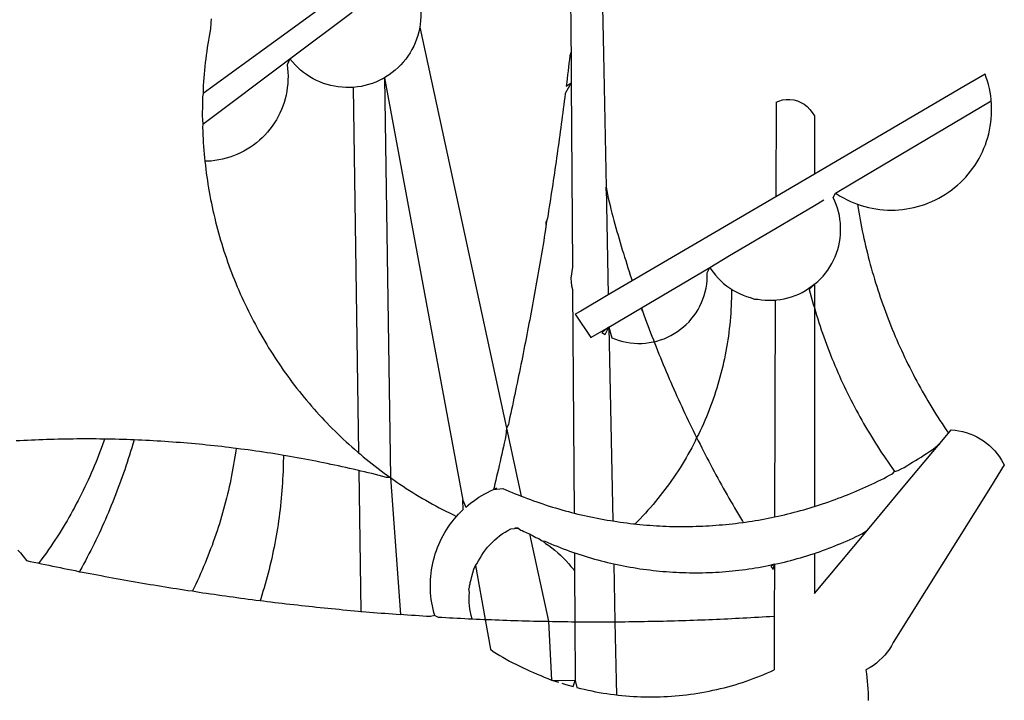
# Model space of a CAD drawing. Extents: x 177588 to 177682, y 1668526 to 1668663.
# Drawn here: x 177615 to 177616, y 1668547 to 1668548 of the extents above; entities that cross this region are included whole.
import ezdxf

# ---------------------------------------------------------------- set-up
doc = ezdxf.new("R2010")
doc.units = 0
doc.header["$LTSCALE"] = 5
doc.header["$MEASUREMENT"] = 0
doc.layers.add('BRAZAO', color=7, linetype='CONTINUOUS')
doc.layers.add('T-DIVIS-EXIS', color=7, linetype='CONTINUOUS')

# ---------------------------------------------------------------- blocks, each defined once
blk = doc.blocks.new('Logo_Prefeitura')
at = {"layer": 'BRAZAO'}
for points in [[(-9.96, -689.33), (-10.02, -690.06), (-10.1, -691.22), (-10.23, -691.94), (-10.36, -692.66), (-10.49, -693.39), (-10.61, -694.11), (-10.72, -694.84), (-10.82, -695.56), (-10.92, -696.29), (-11.02, -697.01), (-11.1, -697.74), (-11.19, -698.47), (-11.26, -699.2), (-11.33, -699.93), (-11.39, -700.66), (-11.45, -701.39), (-11.5, -702.13), (-11.54, -702.86), (-11.53, -703.65)], [(59.06, -672.9), (59.2, -693.51)], [(64.93, -671.95), (65.42, -696.02)], [(17.04, -682.85), (-11.53, -703.65)], [(29.78, -684.57), (29.97, -685.28), (30.12, -686), (30.23, -686.73), (30.31, -687.46), (30.34, -688.19), (30.34, -688.92), (30.3, -689.65), (30.22, -690.38), (30.13, -690.95)], [(5.16, -696.98), (17.12, -688.01)], [(30.13, -690.95), (29.95, -691.82), (29.76, -692.53), (29.53, -693.23), (29.26, -693.91), (28.96, -694.58), (28.63, -695.23), (28.26, -695.87), (27.86, -696.48), (27.43, -697.07), (26.96, -697.64), (26.47, -698.19), (25.95, -698.7), (25.4, -699.19), (24.83, -699.65), (24.24, -700.08), (23.62, -700.48), (23.33, -700.65)], [(30.13, -690.95), (46.83, -768.04)], [(59.2, -693.51), (59.2, -694.24), (59.21, -694.96), (59.21, -695.69)], [(59.21, -695.69), (58.98, -696.42), (58.9, -697.15), (58.81, -697.88), (58.73, -698.61), (58.64, -699.34), (58.55, -700.06), (58.46, -700.79), (58.37, -701.52), (58.28, -702.25), (59.25, -701.6)], [(59.21, -695.69), (59.25, -701.6)], [(65.42, -696.02), (65.94, -721.67)], [(-11.58, -709.55), (5.16, -696.98)], [(5.16, -696.98), (4.62, -698.14), (4.72, -698.86), (4.77, -699.6), (4.8, -700.33), (4.79, -701.06), (4.75, -701.79), (4.67, -702.52), (4.57, -703.25), (4.43, -703.97), (4.25, -704.68), (4.05, -705.38), (3.81, -706.08), (3.54, -706.76), (3.25, -707.43), (2.92, -708.09), (2.56, -708.73), (2.17, -709.35), (1.76, -709.96), (1.32, -710.54), (0.85, -711.11), (0.36, -711.65), (-0.16, -712.17), (-0.7, -712.67), (-1.26, -713.14), (-1.84, -713.59), (-2.44, -714.01), (-3.06, -714.4), (-3.7, -714.76), (-4.35, -715.1), (-5.02, -715.4), (-5.7, -715.67), (-6.39, -715.92), (-7.09, -716.13), (-7.81, -716.31), (-8.52, -716.45), (-9.25, -716.57), (-9.98, -716.65), (-10.71, -716.69), (-11.18, -716.7)], [(17.33, -702.49), (16.67, -702.52), (15.93, -702.52), (15.2, -702.48), (14.47, -702.4), (13.75, -702.29), (13.03, -702.13), (12.32, -701.94), (11.63, -701.72), (10.94, -701.45), (10.27, -701.15), (9.62, -700.82), (8.99, -700.45), (8.37, -700.05), (7.78, -699.62), (7.21, -699.16), (6.67, -698.66), (6.15, -698.14), (5.66, -697.6), (5.16, -696.98)], [(138.81, -699.93), (134.71, -702.33)], [(139.99, -705.09), (139.97, -704.86), (139.88, -704.13), (139.76, -703.41), (139.62, -702.69), (139.45, -701.97), (139.25, -701.27), (139.03, -700.57), (138.81, -699.93)], [(23.33, -700.65), (21.66, -701.47), (20.98, -701.73), (20.28, -701.96), (19.57, -702.15), (18.85, -702.3), (18.13, -702.41), (17.33, -702.49)], [(23.33, -700.65), (22.99, -700.84), (23.33, -700.65)], [(23.33, -700.65), (38.41, -781.83)], [(23.33, -700.65), (24.5, -777.53)], [(59.25, -701.6), (58.1, -703.7), (58.01, -704.43), (57.91, -705.16), (57.82, -705.88), (57.72, -706.61), (57.63, -707.34), (57.53, -708.07), (57.44, -708.79), (57.34, -709.52), (57.24, -710.25), (57.14, -710.97), (57.04, -711.7), (56.94, -712.43), (56.84, -713.15), (56.74, -713.88), (56.63, -714.61), (56.53, -715.33), (56.43, -716.06), (56.32, -716.78), (56.22, -717.51), (56.11, -718.23), (56, -718.96), (55.89, -719.69), (55.79, -720.41), (55.68, -721.14), (55.57, -721.86), (55.46, -722.59), (55.34, -723.31), (55.23, -724.04), (55.12, -724.76), (55.01, -725.49), (54.89, -726.21), (54.78, -726.93), (54.66, -727.66), (54.5, -728.22)], [(59.25, -701.6), (59.49, -737.07)], [(-11.53, -703.65), (-11.61, -704.32), (-11.63, -705.06), (-11.65, -705.79), (-11.66, -706.52), (-11.67, -707.26), (-11.67, -707.99), (-11.66, -708.72), (-11.58, -709.55)], [(17.33, -702.49), (18.36, -772.74)], [(134.71, -702.33), (108.21, -717.87)], [(98.61, -705.36), (98.55, -723.53)], [(98.61, -705.36), (99.14, -705.13), (99.84, -704.92), (100.57, -704.81), (101.3, -704.8), (101.3, -704.8), (102.02, -704.89), (102.73, -705.08), (103.41, -705.37), (104.04, -705.74), (104.61, -706.2), (105.12, -706.73), (105.54, -707.33), (106, -707.99)], [(113.67, -720.67), (139.99, -705.09)], [(114.25, -724.94), (114.98, -725.19), (115.68, -725.4), (116.39, -725.58), (117.11, -725.73), (117.83, -725.86), (118.56, -725.95), (119.29, -726.03), (120.02, -726.07), (120.75, -726.08), (121.49, -726.07), (122.22, -726.03), (122.95, -725.96), (123.67, -725.87), (124.4, -725.74), (125.12, -725.59), (125.83, -725.41), (126.53, -725.21), (127.23, -724.98), (127.91, -724.72), (128.59, -724.44), (129.25, -724.13), (129.91, -723.79), (130.55, -723.43), (131.17, -723.05), (131.78, -722.64), (132.38, -722.21), (132.95, -721.76), (133.51, -721.29), (134.06, -720.79), (134.58, -720.28), (135.08, -719.74), (135.56, -719.19), (136.02, -718.62), (136.46, -718.03), (136.88, -717.43), (137.27, -716.81), (137.64, -716.17), (137.98, -715.53), (138.3, -714.87), (138.59, -714.19), (138.86, -713.51), (139.1, -712.82), (139.32, -712.12), (139.51, -711.41), (139.67, -710.69), (139.8, -709.97), (139.91, -709.25), (139.99, -708.52), (140.04, -707.79), (140.06, -707.05), (140.06, -706.32), (140.03, -705.59), (139.99, -705.09)], [(-11.58, -709.55), (-11.63, -710.19), (-11.6, -710.92), (-11.57, -711.66), (-11.53, -712.39), (-11.49, -713.12), (-11.44, -713.85), (-11.38, -714.58), (-11.32, -715.31), (-11.25, -716.04), (-11.18, -716.7)], [(106, -707.99), (106, -719.17)], [(-11.18, -716.7), (-11.09, -717.5), (-11, -718.23), (-10.91, -718.96), (-10.81, -719.68), (-10.7, -720.41), (-10.59, -721.13), (-10.47, -721.86), (-10.34, -722.58), (-10.21, -723.3), (-10.07, -724.02), (-9.93, -724.74), (-9.78, -725.46), (-9.63, -726.18), (-9.46, -726.89), (-9.29, -727.61), (-9.12, -728.32), (-8.94, -729.03), (-8.75, -729.74), (-8.56, -730.44), (-8.36, -731.15), (-8.16, -731.86), (-7.95, -732.56), (-7.73, -733.26), (-7.51, -733.96), (-7.28, -734.65), (-7.04, -735.35), (-6.8, -736.04), (-6.56, -736.73), (-6.3, -737.42), (-6.05, -738.11), (-5.78, -738.79), (-5.51, -739.47), (-5.24, -740.15), (-4.95, -740.83), (-4.67, -741.5), (-4.37, -742.18), (-4.07, -742.85), (-3.77, -743.51), (-3.46, -744.18), (-3.14, -744.84), (-2.82, -745.5), (-2.5, -746.16), (-2.16, -746.81), (-1.82, -747.46), (-1.48, -748.11), (-1.13, -748.75), (-0.78, -749.39), (-0.41, -750.03), (-0.05, -750.67), (0.32, -751.3), (0.7, -751.93), (1.08, -752.56), (1.47, -753.18), (1.86, -753.8), (2.26, -754.41), (2.66, -755.03), (3.07, -755.64), (3.48, -756.24), (3.9, -756.84), (4.33, -757.44), (4.76, -758.04), (5.19, -758.63), (5.63, -759.21), (6.07, -759.8), (6.52, -760.38), (6.98, -760.95), (7.44, -761.53), (7.9, -762.09), (8.37, -762.66), (8.84, -763.22), (9.32, -763.77), (9.8, -764.33), (10.29, -764.87), (10.78, -765.42), (11.28, -765.96), (11.78, -766.49), (12.29, -767.02), (12.8, -767.55), (13.32, -768.07), (13.84, -768.59), (14.36, -769.1), (14.89, -769.61), (15.42, -770.11), (15.96, -770.61), (16.5, -771.11), (17.04, -771.6), (17.59, -772.08), (18.15, -772.56), (18.36, -772.74)], [(106, -719.17), (98.55, -723.53)], [(108.21, -717.87), (106, -719.17)], [(110.05, -722.81), (113.67, -720.67)], [(65.94, -721.67), (66.36, -742.4)], [(65.94, -721.67), (66.34, -723.81), (66.52, -724.52), (66.7, -725.23), (66.88, -725.94), (67.07, -726.65), (67.26, -727.35), (67.45, -728.06), (67.64, -728.77), (67.84, -729.48), (68.04, -730.18), (68.24, -730.89), (68.44, -731.59), (68.65, -732.3), (68.85, -733), (69.06, -733.7), (69.28, -734.4), (69.49, -735.11), (69.71, -735.81), (69.92, -736.51), (70.15, -737.21), (70.37, -737.91), (70.59, -738.6), (70.82, -739.3), (70.96, -739.71)], [(65.94, -721.67), (65.96, -722.38), (65.94, -721.67)], [(106, -740.3), (106.64, -739.82), (107.16, -739.31), (107.66, -738.77), (108.13, -738.2), (108.57, -737.61), (108.97, -737), (109.34, -736.37), (109.68, -735.72), (109.98, -735.05), (110.25, -734.37), (110.48, -733.67), (110.67, -732.96), (110.82, -732.24), (110.93, -731.52), (111.01, -730.79), (111.04, -730.06), (111.04, -729.32), (111, -728.59), (110.91, -727.86), (110.79, -727.14), (110.63, -726.42), (110.43, -725.72), (110.2, -725.02), (109.92, -724.34), (109.61, -723.68), (110.05, -722.81)], [(110.05, -722.81), (110.34, -723.01), (110.97, -723.4), (111.61, -723.76), (112.26, -724.09), (112.92, -724.41), (113.6, -724.69), (114.25, -724.94)], [(98.55, -723.53), (70.96, -739.71)], [(106, -725.21), (107.81, -724.13)], [(102.4, -727.33), (106, -725.21)], [(114.25, -724.94), (114.39, -725.77), (114.51, -726.5), (114.63, -727.22), (114.76, -727.94), (114.9, -728.66), (115.04, -729.38), (115.19, -730.1), (115.34, -730.82), (115.5, -731.53), (115.66, -732.25), (115.82, -732.96), (115.99, -733.68), (116.17, -734.39), (116.35, -735.1), (116.53, -735.81), (116.72, -736.52), (116.92, -737.22), (117.12, -737.93), (117.32, -738.63), (117.53, -739.34), (117.75, -740.04), (117.97, -740.74), (118.19, -741.44), (118.42, -742.13), (118.65, -742.83), (118.89, -743.52), (119.13, -744.21), (119.38, -744.9), (119.63, -745.59), (119.89, -746.28), (120.15, -746.97), (120.42, -747.65), (120.69, -748.33), (120.97, -749.01), (121.25, -749.69), (121.53, -750.36), (121.82, -751.04), (122.12, -751.71), (122.42, -752.38), (122.72, -753.04), (123.03, -753.71), (123.34, -754.37), (123.66, -755.03), (123.98, -755.69), (124.31, -756.35), (124.64, -757), (124.97, -757.66), (125.32, -758.31), (125.66, -758.95), (126.01, -759.6), (126.36, -760.24), (126.72, -760.88), (127.08, -761.52), (127.45, -762.15), (127.82, -762.79), (128.19, -763.42), (128.57, -764.05), (128.96, -764.67), (129.35, -765.29), (129.74, -765.91), (130.13, -766.53), (130.53, -767.14), (130.94, -767.75), (131.35, -768.36), (131.76, -768.97)], [(54.5, -728.22), (54.31, -729.83), (54.19, -730.55), (54.07, -731.28), (53.95, -732), (53.83, -732.72), (53.71, -733.45), (53.58, -734.17), (53.46, -734.89), (53.34, -735.62), (53.21, -736.34), (53.09, -737.06), (52.96, -737.78), (52.83, -738.51), (52.71, -739.23), (52.58, -739.95), (52.45, -740.67), (52.32, -741.39), (52.19, -742.12), (52.06, -742.84), (51.93, -743.56), (51.79, -744.28), (51.66, -745), (51.53, -745.72), (51.39, -746.44), (51.26, -747.16), (51.12, -747.88), (50.98, -748.61), (50.84, -749.33), (50.71, -750.04), (50.57, -750.76), (50.43, -751.48), (50.29, -752.2), (50.14, -752.92), (50, -753.64), (49.86, -754.36), (49.72, -755.08), (49.57, -755.8), (49.43, -756.52), (49.28, -757.24), (49.13, -757.96), (48.99, -758.68), (48.84, -759.39), (48.69, -760.11), (48.54, -760.83), (48.39, -761.55), (48.24, -762.27), (48.09, -762.98), (47.94, -763.7), (47.78, -764.42), (47.63, -765.14), (47.47, -765.85), (47.32, -766.57), (47.16, -767.29), (46.83, -768.04)], [(54.5, -728.22), (54.43, -728.87), (54.45, -728.42), (54.5, -728.22)], [(98.53, -729.62), (102.4, -727.33)], [(89.7, -734.84), (98.53, -729.62)], [(85.86, -737.11), (89.7, -734.84)], [(59.49, -737.07), (59.16, -739.2), (59.21, -739.93), (59.31, -740.66), (59.52, -741.38)], [(72.74, -744.87), (85.86, -737.11)], [(82.46, -746.87), (82.83, -746.41), (83.25, -745.81), (83.63, -745.18), (83.98, -744.54), (84.3, -743.88), (84.57, -743.2), (84.81, -742.5), (85.01, -741.8), (85.17, -741.08), (85.29, -740.36), (85.37, -739.63), (85.4, -738.9), (85.4, -738.17), (85.86, -737.11)], [(85.86, -737.11), (86.08, -737.46), (86.51, -738.05), (86.97, -738.62), (87.46, -739.17), (87.98, -739.69), (88.53, -740.18), (89.1, -740.64), (89.69, -741.06), (90.05, -741.3)], [(70.96, -739.71), (66.36, -742.4)], [(59.52, -741.38), (59.8, -784.34)], [(90.05, -741.3), (90.06, -741.55), (90.05, -742.28), (90.04, -743.02), (90.02, -743.75), (89.99, -744.48), (89.95, -745.21)], [(90.05, -741.3), (90.31, -741.46), (90.95, -741.82), (91.6, -742.15), (92.28, -742.44), (92.97, -742.7), (93.67, -742.92), (94.45, -743.23)], [(98.48, -743.38), (98.75, -743.36), (99.48, -743.27), (100.2, -743.14), (100.91, -742.97), (101.61, -742.76), (102.31, -742.51), (102.98, -742.23), (103.64, -741.91), (104.28, -741.56), (106, -740.3)], [(106, -740.3), (104.99, -741.36), (105.18, -742.07), (105.37, -742.78), (105.56, -743.49), (105.76, -744.2), (106, -744.9)], [(106, -740.3), (105.51, -740.75), (106, -740.3)], [(106, -740.3), (106, -744.9)], [(66.36, -742.4), (61.1, -745.49)], [(94.45, -743.23), (95.1, -743.24), (95.82, -743.34), (96.55, -743.4), (97.28, -743.43), (98.02, -743.42), (98.48, -743.38)], [(98.48, -743.38), (98.34, -785.06)], [(61.1, -745.49), (60.03, -746.11), (63.03, -750.61), (66.49, -748.57)], [(66.49, -748.57), (72.74, -744.87)], [(72.74, -744.87), (73.22, -746.23), (73.47, -746.92), (73.73, -747.61), (73.98, -748.29), (74.24, -748.98), (74.5, -749.67), (74.77, -750.35), (75.03, -751.04), (75.17, -751.39)], [(72.74, -744.87), (72.97, -745.54), (72.74, -744.87)], [(89.95, -745.21), (89.9, -745.95), (89.85, -746.68), (89.78, -747.41), (89.71, -748.14), (89.63, -748.87), (89.54, -749.59), (89.45, -750.32), (89.34, -751.05), (89.23, -751.77), (89.11, -752.49), (88.97, -753.22), (88.84, -753.94), (88.69, -754.66), (88.53, -755.37), (88.37, -756.09), (88.2, -756.8), (88.02, -757.51), (87.83, -758.22), (87.63, -758.93), (87.43, -759.63), (87.22, -760.33), (87, -761.03), (86.77, -761.73), (86.53, -762.42), (86.29, -763.12), (86.03, -763.8), (85.77, -764.49), (85.5, -765.17), (85.23, -765.85), (84.95, -766.53), (84.65, -767.2), (84.35, -767.87), (84.05, -768.54), (83.73, -769.2), (83.34, -769.81)], [(106, -744.9), (106.4, -746.3), (106.62, -747), (106.84, -747.7), (107.07, -748.4), (107.31, -749.09), (107.54, -749.78), (107.79, -750.48), (108.04, -751.17), (108.29, -751.85), (108.55, -752.54), (108.82, -753.22), (109.09, -753.91), (109.36, -754.59), (109.64, -755.27), (109.92, -755.94), (110.21, -756.62), (110.5, -757.29), (110.8, -757.96), (111.1, -758.63), (111.41, -759.29), (111.72, -759.96), (112.04, -760.62), (112.36, -761.28), (112.68, -761.94), (113.02, -762.59), (113.35, -763.24), (113.69, -763.89), (114.03, -764.54), (114.38, -765.19), (114.74, -765.83), (115.09, -766.47), (115.46, -767.11), (115.82, -767.74), (116.19, -768.37), (116.57, -769), (116.95, -769.63), (117.34, -770.26), (117.72, -770.88), (118.12, -771.5), (118.52, -772.11), (118.92, -772.73), (119.32, -773.34), (119.73, -773.94), (120.15, -774.55), (120.57, -775.15), (120.99, -775.75), (121.42, -776.34)], [(106, -744.9), (106, -783.07)], [(75.17, -751.39), (75.69, -751.27), (76.39, -751.06), (77.08, -750.81), (77.75, -750.52), (78.41, -750.2), (79.05, -749.84), (79.67, -749.44), (80.26, -749.01), (80.83, -748.55), (81.37, -748.06), (81.89, -747.54), (82.46, -746.87)], [(66.49, -748.57), (65.14, -749.61), (65.76, -749.99), (66.49, -748.57)], [(66.49, -748.57), (67.25, -785.86)], [(66.49, -748.57), (67.07, -750.65), (67.75, -750.92), (68.45, -751.15), (69.16, -751.35), (69.87, -751.5), (70.6, -751.61), (71.33, -751.69), (72.06, -751.72), (72.79, -751.71), (73.52, -751.66), (74.25, -751.57), (74.97, -751.44), (75.17, -751.39)], [(75.17, -751.39), (75.3, -751.72), (75.57, -752.4), (75.84, -753.08), (76.11, -753.76), (76.39, -754.44), (76.67, -755.12), (76.95, -755.8), (77.23, -756.47), (77.52, -757.15), (77.8, -757.82), (78.09, -758.5), (78.38, -759.17), (78.68, -759.84), (78.97, -760.51), (79.27, -761.19), (79.57, -761.85), (79.87, -762.52), (80.18, -763.19), (80.48, -763.86), (80.79, -764.52), (81.1, -765.19), (81.42, -765.85), (81.73, -766.51), (82.05, -767.17), (82.37, -767.83), (82.69, -768.49), (83.01, -769.15), (83.34, -769.81)], [(46.83, -768.04), (46.69, -769.43), (46.53, -770.15), (46.37, -770.87), (46.21, -771.58), (46.05, -772.3), (45.89, -773.01), (45.73, -773.73), (45.56, -774.44), (45.4, -775.16), (45.24, -775.87), (45.07, -776.59), (44.9, -777.3), (44.74, -778.02), (44.57, -778.73), (44.4, -779.44), (44.31, -779.82)], [(46.83, -768.04), (49.65, -781.07)], [(131.76, -768.97), (132.31, -768.32), (132.31, -768.32), (133.04, -768.39), (133.76, -768.5), (134.48, -768.65), (135.19, -768.85), (135.88, -769.09), (136.56, -769.37), (137.22, -769.69), (137.86, -770.05), (138.47, -770.44), (139.06, -770.88), (139.63, -771.35), (140.17, -771.85), (140.67, -772.38), (141.14, -772.94), (141.58, -773.53), (141.98, -774.14), (142.5, -775.07), (139.83, -779.35)], [(-30.47, -770.16), (-31.35, -770.1), (-32.08, -770.09), (-32.81, -770.09), (-33.55, -770.08), (-34.28, -770.08), (-34.28, -770.08), (-35.01, -770.09), (-35.75, -770.09), (-36.48, -770.1), (-37.21, -770.11), (-37.95, -770.12), (-38.68, -770.13), (-39.41, -770.15), (-40.15, -770.17), (-40.88, -770.19), (-41.61, -770.21), (-42.35, -770.24), (-43.08, -770.26), (-43.81, -770.29), (-44.54, -770.33), (-45.28, -770.36), (-46.01, -770.4), (-46.74, -770.44), (-47.47, -770.48)], [(-30.47, -770.16), (-30.6, -770.52), (-30.84, -771.21), (-31.1, -771.9), (-31.35, -772.58), (-31.62, -773.27), (-31.89, -773.95), (-32.16, -774.63), (-32.44, -775.31), (-32.73, -775.98), (-33.02, -776.66), (-33.32, -777.33), (-33.62, -777.99), (-33.93, -778.66), (-34.24, -779.32), (-34.56, -779.98), (-34.89, -780.64), (-35.22, -781.29), (-35.56, -781.94), (-35.9, -782.59), (-36.24, -783.24), (-36.6, -783.88), (-36.95, -784.52), (-37.32, -785.16), (-37.68, -785.8), (-38.06, -786.43), (-38.44, -787.05), (-38.82, -787.68), (-39.21, -788.3), (-39.6, -788.92), (-40, -789.54), (-40.41, -790.15), (-40.82, -790.76), (-41.23, -791.36), (-41.65, -791.96), (-42.07, -792.56), (-42.5, -793.15), (-42.94, -793.75), (-43.11, -793.97)], [(-24.8, -770.27), (-25.05, -771.1), (-25.25, -771.81), (-25.47, -772.51), (-25.68, -773.21), (-25.9, -773.91), (-26.13, -774.61), (-26.36, -775.3), (-26.59, -776), (-26.83, -776.69), (-27.07, -777.38), (-27.32, -778.07), (-27.57, -778.76), (-27.83, -779.45), (-28.09, -780.14), (-28.35, -780.82), (-28.62, -781.5), (-28.89, -782.19), (-29.17, -782.87), (-29.45, -783.54), (-29.73, -784.22), (-30.02, -784.89), (-30.31, -785.57), (-30.61, -786.24), (-30.91, -786.9), (-31.21, -787.57), (-31.52, -788.24), (-31.84, -788.9), (-32.15, -789.56), (-32.48, -790.22), (-32.8, -790.88), (-33.13, -791.53), (-33.46, -792.19), (-33.8, -792.84), (-34.14, -793.49), (-34.49, -794.13), (-34.84, -794.78), (-35.19, -795.42), (-35.3, -795.61)], [(-24.8, -770.27), (-25.48, -770.24), (-26.21, -770.21), (-26.95, -770.19), (-27.68, -770.17), (-28.41, -770.15), (-29.15, -770.13), (-29.88, -770.12), (-29.88, -770.12), (-30.47, -770.16)], [(-5.19, -771.9), (-5.75, -771.83), (-6.48, -771.74), (-7.21, -771.65), (-7.93, -771.57), (-8.66, -771.49), (-9.39, -771.41), (-10.12, -771.33), (-10.85, -771.25), (-11.58, -771.18), (-12.31, -771.11), (-13.04, -771.04), (-13.77, -770.98), (-14.5, -770.91), (-15.23, -770.85), (-15.96, -770.79), (-16.69, -770.74), (-17.43, -770.68), (-18.16, -770.63), (-18.89, -770.58), (-19.62, -770.53), (-20.35, -770.49), (-21.09, -770.45), (-21.82, -770.41), (-22.55, -770.37), (-23.28, -770.33), (-24.02, -770.3), (-24.8, -770.27)], [(83.34, -769.81), (83.08, -770.51), (82.74, -771.16), (82.4, -771.81), (82.04, -772.45), (81.69, -773.09), (81.32, -773.73), (80.94, -774.36), (80.56, -774.98), (80.17, -775.61), (79.78, -776.22), (79.37, -776.84), (78.96, -777.44), (78.55, -778.05), (78.12, -778.65), (77.69, -779.24), (77.25, -779.83), (76.81, -780.41), (76.36, -780.99), (75.9, -781.56), (75.44, -782.13), (74.97, -782.69), (74.49, -783.25), (74, -783.8), (73.51, -784.35), (73.02, -784.89), (72.52, -785.42), (72.01, -785.95), (71.53, -786.43)], [(83.34, -769.81), (83.67, -770.46), (84, -771.12), (84.33, -771.77), (84.66, -772.43), (85, -773.08), (85.34, -773.73), (85.68, -774.38), (86.02, -775.03), (86.36, -775.67), (86.71, -776.32), (87.06, -776.97), (87.41, -777.61), (87.76, -778.25), (88.12, -778.9), (88.47, -779.54), (88.83, -780.18), (89.19, -780.81), (89.56, -781.45), (89.92, -782.09), (90.29, -782.72), (90.66, -783.36), (91.03, -783.99), (91.4, -784.62), (91.78, -785.25), (92.15, -785.88), (92.3, -786.13)], [(130.08, -770.99), (131.76, -768.97)], [(-5.19, -771.9), (-5.32, -772.8), (-5.43, -773.53), (-5.54, -774.25), (-5.66, -774.98), (-5.79, -775.7), (-5.92, -776.42), (-6.06, -777.14), (-6.2, -777.86), (-6.35, -778.58), (-6.51, -779.29), (-6.67, -780.01), (-6.84, -780.72), (-7.01, -781.44), (-7.19, -782.15), (-7.38, -782.86), (-7.57, -783.57), (-7.77, -784.27), (-7.97, -784.98), (-8.18, -785.68), (-8.4, -786.38), (-8.62, -787.08), (-8.85, -787.78), (-9.08, -788.47), (-9.32, -789.17), (-9.56, -789.86), (-9.81, -790.55), (-10.07, -791.23), (-10.33, -791.92), (-10.59, -792.6), (-10.87, -793.28), (-11.15, -793.96), (-11.43, -794.64), (-11.72, -795.31), (-12.01, -795.98), (-12.31, -796.65), (-12.62, -797.32), (-12.93, -797.98), (-13.25, -798.64), (-13.57, -799.3)], [(3.91, -773.24), (3.69, -773.2), (2.96, -773.08), (2.24, -772.97), (1.51, -772.85), (0.79, -772.74), (0.06, -772.63), (-0.66, -772.52), (-1.39, -772.41), (-2.11, -772.31), (-2.84, -772.21), (-3.57, -772.11), (-4.29, -772.02), (-5.19, -771.9)], [(121.42, -776.34), (122.12, -776.17), (122.68, -775.86), (123.23, -775.55), (123.78, -775.23), (124.33, -774.9), (124.87, -774.58), (125.41, -774.24), (125.95, -773.91), (126.49, -773.57), (127.03, -773.22), (127.56, -772.88), (128.09, -772.53), (128.62, -772.17), (129.14, -771.81), (130.08, -770.99)], [(123.4, -778.99), (130.08, -770.99)], [(-47.12, -791.44), (-46.65, -792.01), (-46.18, -792.57), (-45.47, -793.47), (-44.75, -793.62), (-44.04, -793.77), (-43.32, -793.93), (-43.11, -793.97)], [(3.91, -773.24), (3.89, -774.87), (3.87, -775.6), (3.84, -776.34), (3.81, -777.07), (3.77, -777.8), (3.73, -778.53), (3.68, -779.27), (3.63, -780), (3.57, -780.73), (3.5, -781.46), (3.43, -782.19), (3.35, -782.92), (3.27, -783.65), (3.18, -784.37), (3.08, -785.1), (2.98, -785.83), (2.88, -786.55), (2.77, -787.28), (2.65, -788), (2.52, -788.72), (2.39, -789.45), (2.26, -790.17), (2.12, -790.89), (1.97, -791.61), (1.82, -792.32), (1.66, -793.04), (1.5, -793.75), (1.33, -794.47), (1.15, -795.18), (0.97, -795.89), (0.79, -796.6), (0.6, -797.31), (0.4, -798.01), (0.19, -798.72), (-0.01, -799.42), (-0.23, -800.12), (-0.45, -800.82), (-0.56, -801.17)], [(18.41, -776.16), (18.07, -776.08), (17.35, -775.91), (16.64, -775.75), (15.92, -775.59), (15.21, -775.43), (14.49, -775.27), (13.77, -775.12), (13.05, -774.97), (12.34, -774.82), (11.62, -774.67), (10.9, -774.53), (10.18, -774.38), (9.46, -774.24), (8.74, -774.1), (8.02, -773.97), (7.3, -773.84), (6.58, -773.7), (5.85, -773.57), (5.13, -773.45), (4.41, -773.32), (3.91, -773.24)], [(18.36, -772.74), (18.71, -773.04), (19.27, -773.51), (19.83, -773.98), (20.4, -774.44), (20.98, -774.9), (21.56, -775.35), (22.14, -775.79), (22.72, -776.24), (23.31, -776.67), (23.9, -777.11), (24.5, -777.53)], [(24.5, -777.53), (23.76, -777.49), (23.05, -777.3), (22.34, -777.12), (21.63, -776.94), (20.92, -776.76), (20.21, -776.59), (19.49, -776.42), (18.78, -776.25), (18.41, -776.16)], [(18.41, -776.16), (18.8, -803.23)], [(24.5, -777.53), (26.44, -803.83)], [(24.5, -777.53), (25.71, -778.37), (26.31, -778.78), (26.92, -779.19), (27.54, -779.59), (28.16, -779.98), (28.78, -780.37), (29.4, -780.76), (30.03, -781.14), (30.66, -781.51), (31.29, -781.88), (31.93, -782.24), (32.57, -782.6), (33.21, -782.95), (33.86, -783.3), (34.51, -783.64), (35.16, -783.98), (35.82, -784.31), (36.47, -784.63), (37.17, -785.01)], [(106, -783.07), (106.37, -782.96), (106.98, -782.76), (107.58, -782.56), (108.19, -782.36), (108.79, -782.15), (109.39, -781.94), (109.99, -781.73), (110.58, -781.5), (111.18, -781.28), (111.77, -781.05), (112.36, -780.82), (112.95, -780.58), (113.54, -780.33), (114.13, -780.09), (114.71, -779.83), (115.29, -779.58), (115.87, -779.32), (116.45, -779.05), (117.03, -778.79), (117.6, -778.51), (118.17, -778.23), (118.74, -777.95), (119.31, -777.67), (119.88, -777.38), (120.44, -777.08), (121, -776.78), (121.42, -776.34)], [(38.41, -781.83), (38.97, -783.21), (39.45, -782.79), (39.95, -782.4), (40.46, -782.02), (40.98, -781.65), (41.51, -781.3), (42.05, -780.97), (42.61, -780.66), (43.17, -780.36), (43.74, -780.08), (44.31, -779.82)], [(44.31, -779.82), (44.91, -779.58), (44.31, -779.82)], [(44.31, -779.82), (46.1, -779.61), (46.68, -779.87), (47.27, -780.12), (47.86, -780.37), (48.44, -780.61), (49.03, -780.85), (49.65, -781.07)], [(139.83, -779.35), (121.16, -809.25), (120.79, -809.89), (120.4, -810.5), (119.96, -811.09), (119.5, -811.66), (119, -812.19), (118.47, -812.7), (117.91, -813.18), (117.32, -813.62), (116.71, -814.03), (115.9, -814.49), (116, -815.22), (116.09, -815.95), (116.16, -816.68), (116.23, -817.41), (116.28, -818.14), (116.31, -818.87), (116.34, -819.61), (116.35, -820.34)], [(116.17, -787.64), (123.4, -778.99)], [(49.65, -781.07), (50.22, -781.31), (50.81, -781.53), (51.41, -781.75), (52.01, -781.97), (52.61, -782.18), (53.21, -782.39), (53.81, -782.59), (54.42, -782.79), (55.02, -782.98), (55.63, -783.17), (56.24, -783.35), (56.85, -783.53), (57.46, -783.71), (58.07, -783.88), (58.69, -784.05), (59.3, -784.21), (59.8, -784.34)], [(37.17, -785.01), (37.6, -784.53), (38.04, -784.08), (38.5, -783.64), (38.41, -781.83)], [(98.34, -785.06), (99, -784.93), (99.62, -784.79), (100.24, -784.65), (100.86, -784.5), (101.48, -784.35), (102.1, -784.19), (102.71, -784.02), (103.32, -783.86), (103.94, -783.69), (104.55, -783.51), (105.16, -783.33), (105.77, -783.15), (106, -783.07)], [(33.01, -804.05), (32.83, -803.44), (32.68, -802.82), (32.55, -802.2), (32.43, -801.57), (32.34, -800.95), (32.26, -800.31), (32.21, -799.68), (32.17, -799.04), (32.16, -798.41), (32.17, -797.77), (32.19, -797.14), (32.24, -796.5), (32.3, -795.87), (32.39, -795.24), (32.5, -794.61), (32.62, -793.99), (32.77, -793.37), (32.93, -792.76), (33.12, -792.15), (33.32, -791.54), (33.54, -790.95), (33.79, -790.36), (34.05, -789.78), (34.32, -789.21), (34.62, -788.65), (34.93, -788.09), (35.27, -787.55), (35.61, -787.02), (35.98, -786.5), (36.36, -785.99), (36.76, -785.49), (37.17, -785.01)], [(59.8, -784.34), (60.54, -784.52), (61.16, -784.67), (61.78, -784.81), (62.4, -784.95), (63.02, -785.08), (63.64, -785.21), (64.26, -785.33), (64.89, -785.45), (65.51, -785.57), (66.14, -785.68), (66.77, -785.79), (67.25, -785.86)], [(92.3, -786.13), (92.75, -786.06), (93.37, -785.97), (94, -785.87), (94.63, -785.77), (95.26, -785.67), (95.89, -785.55), (96.51, -785.44), (97.13, -785.32), (97.76, -785.19), (98.34, -785.06)], [(40.84, -794.42), (41.11, -794.1), (41.39, -793.53), (41.71, -792.98), (42.04, -792.44), (42.4, -791.91), (42.78, -791.4), (43.18, -790.91), (43.6, -790.43), (44.04, -789.98), (44.5, -789.54), (44.98, -789.12), (45.48, -788.72), (45.99, -788.34), (46.52, -787.99), (47.06, -787.66), (47.62, -787.35), (49.03, -787.25)], [(49.03, -787.25), (48.41, -787.26), (49.03, -787.25)], [(49.03, -787.25), (49.55, -787.6), (49.82, -787.7), (50.14, -787.87), (50.48, -788.02), (50.73, -788.12), (51.22, -788.33)], [(67.25, -785.86), (68.03, -785.98), (68.65, -786.08), (69.28, -786.16), (69.92, -786.24), (70.55, -786.32), (71.18, -786.4), (71.53, -786.43)], [(71.53, -786.43), (71.81, -786.46), (72.44, -786.53), (73.08, -786.59), (73.71, -786.64), (74.35, -786.69), (74.98, -786.73), (75.61, -786.78), (76.25, -786.81), (76.88, -786.84), (77.52, -786.87), (78.16, -786.89), (78.79, -786.9), (79.43, -786.92), (80.06, -786.92), (80.7, -786.92), (81.34, -786.92), (81.97, -786.91), (82.61, -786.9), (83.24, -786.88), (83.88, -786.86), (84.52, -786.84), (85.15, -786.81), (85.79, -786.77), (86.42, -786.73), (87.06, -786.68), (87.69, -786.63), (88.32, -786.58), (88.96, -786.52), (89.59, -786.46), (90.22, -786.39), (90.85, -786.31), (91.48, -786.24), (92.3, -786.13)], [(51.22, -788.33), (54.87, -805.15)], [(51.22, -788.33), (51.8, -788.67), (52.44, -789.01), (53.02, -789.23), (53.51, -789.64), (53.72, -789.67)], [(106, -799.82), (116.17, -787.64)], [(106, -792.09), (106.34, -791.97), (106.94, -791.76), (107.54, -791.55), (108.14, -791.33), (108.74, -791.11), (109.33, -790.88), (109.92, -790.64), (110.51, -790.41), (111.1, -790.16), (111.68, -789.91), (112.27, -789.66), (112.85, -789.4), (113.43, -789.13), (114, -788.86), (114.57, -788.59), (115.14, -788.31), (116.17, -787.64)], [(53.72, -789.67), (54.32, -790.16), (54.92, -790.58), (55.51, -791.02), (56.08, -791.48), (56.64, -791.95), (57.18, -792.45), (57.71, -792.96), (58.22, -793.48), (58.72, -794.02), (59.19, -794.58), (59.65, -795.15), (59.88, -795.45)], [(53.72, -789.67), (54.18, -789.75), (54.76, -790), (55.35, -790.25), (55.93, -790.49), (56.52, -790.73), (57.12, -790.96), (57.71, -791.19), (58.31, -791.41), (58.9, -791.63), (59.5, -791.84), (59.85, -791.96)], [(59.85, -791.96), (60.11, -792.04), (60.71, -792.25), (61.32, -792.44), (61.92, -792.63), (62.53, -792.82), (63.14, -792.99), (63.75, -793.17), (64.37, -793.34), (64.98, -793.5), (65.6, -793.66), (66.22, -793.81), (66.83, -793.95), (67.42, -794.09)], [(59.85, -791.96), (59.88, -795.45)], [(98.31, -794.18), (99, -794.04), (99.62, -793.9), (100.24, -793.75), (100.86, -793.6), (101.47, -793.44), (102.09, -793.27), (102.7, -793.1), (103.31, -792.93), (103.92, -792.75), (104.53, -792.56), (105.14, -792.37), (105.74, -792.17), (106, -792.09)], [(106, -792.09), (106, -799.82)], [(-43.11, -793.97), (-42.6, -794.08), (-41.89, -794.23), (-41.17, -794.38), (-40.45, -794.53), (-39.73, -794.68), (-39.01, -794.82), (-38.29, -794.97), (-37.57, -795.11), (-36.85, -795.26), (-36.14, -795.4), (-35.3, -795.61)], [(39.59, -798.92), (39.71, -798.65), (39.7, -798.31), (39.82, -797.94), (39.84, -797.7), (40.04, -797.09), (40.15, -796.52), (40.34, -795.81), (40.52, -795.1), (40.84, -794.42)], [(40.84, -794.42), (42.67, -804.78)], [(67.42, -794.09), (67.64, -805.23)], [(67.42, -794.09), (68.08, -794.23), (68.7, -794.36), (69.32, -794.49), (69.95, -794.6), (70.57, -794.72), (71.2, -794.83), (71.83, -794.93), (72.46, -795.03), (73.09, -795.12), (73.72, -795.2), (74.35, -795.28), (74.98, -795.36), (75.61, -795.43), (76.24, -795.49), (76.88, -795.55), (77.51, -795.6), (78.15, -795.65), (78.78, -795.69), (79.42, -795.72), (80.05, -795.75), (80.69, -795.78), (81.32, -795.79), (81.96, -795.81), (82.6, -795.82), (83.23, -795.82), (83.87, -795.81), (84.5, -795.8), (85.14, -795.79), (85.78, -795.77), (86.41, -795.74), (87.05, -795.71), (87.68, -795.67), (88.32, -795.63), (88.95, -795.58), (89.58, -795.53), (90.22, -795.47), (90.85, -795.4), (91.48, -795.33), (92.11, -795.25), (92.74, -795.17), (93.37, -795.08), (94, -794.99), (94.63, -794.89), (95.26, -794.79), (95.89, -794.68), (96.51, -794.56), (97.13, -794.44), (98.31, -794.18)], [(98.31, -794.18), (97.64, -794.55), (98.05, -795.17), (98.31, -794.18)], [(98.31, -794.18), (97.76, -794.31), (98.31, -794.18)], [(98.31, -794.18), (98.28, -804.14)], [(-35.3, -795.61), (-34.7, -795.68), (-33.98, -795.82), (-33.26, -795.96), (-32.54, -796.1), (-31.81, -796.23), (-31.09, -796.37), (-30.37, -796.5), (-29.65, -796.64), (-28.93, -796.77), (-28.21, -796.9), (-27.49, -797.03), (-26.77, -797.16), (-26.04, -797.29), (-25.32, -797.42), (-24.6, -797.54), (-23.88, -797.67), (-23.15, -797.79), (-22.43, -797.92), (-21.71, -798.04), (-20.98, -798.16), (-20.26, -798.28), (-19.54, -798.4), (-18.81, -798.52), (-18.09, -798.63), (-17.36, -798.75), (-16.64, -798.87), (-15.92, -798.98), (-15.19, -799.09), (-14.47, -799.2), (-13.57, -799.3)], [(59.88, -795.45), (59.94, -805.22)], [(-13.57, -799.3), (-12.29, -799.53), (-11.57, -799.64), (-10.84, -799.75), (-10.11, -799.86), (-9.39, -799.96), (-8.66, -800.06), (-7.94, -800.17), (-7.21, -800.27), (-6.48, -800.37), (-5.76, -800.47), (-5.03, -800.57), (-4.3, -800.67), (-3.58, -800.76), (-2.85, -800.86), (-2.12, -800.95), (-1.39, -801.05), (-0.56, -801.17)], [(40.18, -804.64), (40.02, -804.02), (39.89, -803.4), (39.78, -802.77), (39.7, -802.14), (39.65, -801.51), (39.62, -800.88), (39.63, -800.24), (39.66, -799.6), (39.59, -798.92)], [(-0.56, -801.17), (0.06, -801.23), (0.79, -801.32), (1.52, -801.41), (2.25, -801.5), (2.97, -801.59), (3.7, -801.67), (4.43, -801.76), (5.16, -801.84), (5.89, -801.93), (6.62, -802.01), (7.35, -802.09), (8.07, -802.17), (8.8, -802.25), (9.53, -802.33), (10.26, -802.4), (10.99, -802.48), (11.72, -802.55), (12.45, -802.63), (13.18, -802.7), (13.91, -802.77), (14.64, -802.84), (15.37, -802.91), (16.1, -802.98), (16.83, -803.05), (17.56, -803.12), (18.29, -803.18), (18.8, -803.23)], [(18.8, -803.23), (19.02, -803.25), (19.75, -803.31), (20.48, -803.37), (21.21, -803.44), (21.95, -803.5), (22.68, -803.56), (23.41, -803.61), (24.14, -803.67), (24.87, -803.73), (25.6, -803.78), (26.44, -803.83)], [(33.01, -804.05), (32.19, -804.24), (31.45, -804.19), (30.72, -804.14), (29.99, -804.09), (29.26, -804.04), (28.53, -804), (27.8, -803.94), (27.06, -803.89), (26.44, -803.83)], [(33.01, -804.05), (33.65, -804.33), (34.38, -804.37), (35.11, -804.41), (35.85, -804.45), (36.58, -804.49), (37.31, -804.53), (37.99, -804.57)], [(67.64, -805.23), (68.1, -805.23), (68.84, -805.22), (69.57, -805.22), (70.3, -805.21), (71.04, -805.2), (71.77, -805.19), (72.5, -805.18), (73.24, -805.17), (73.97, -805.15), (74.7, -805.14), (75.44, -805.13), (76.17, -805.11), (76.9, -805.09), (77.64, -805.07), (78.37, -805.05), (79.1, -805.04), (79.84, -805.01), (80.57, -804.99), (81.3, -804.97), (82.03, -804.94), (82.77, -804.92), (83.5, -804.89), (84.23, -804.86), (84.97, -804.84), (85.7, -804.81), (86.43, -804.78), (87.16, -804.74), (87.9, -804.71), (88.63, -804.68), (89.36, -804.64), (90.1, -804.61), (90.83, -804.57), (91.56, -804.53), (92.29, -804.49), (93.02, -804.46), (93.76, -804.41), (94.49, -804.37), (95.22, -804.33), (95.95, -804.29), (96.69, -804.24), (97.42, -804.19), (98.28, -804.14)], [(98.28, -804.14), (98.26, -809.09)], [(37.99, -804.57), (38.78, -804.61), (39.51, -804.64), (40.18, -804.64)], [(40.18, -804.64), (40.97, -804.71), (41.71, -804.74), (42.44, -804.77), (42.67, -804.78)], [(42.67, -804.78), (43.73, -810.51)], [(42.67, -804.78), (43.17, -804.8), (43.91, -804.83), (44.64, -804.86), (45.37, -804.89), (46.1, -804.92), (46.84, -804.94), (47.57, -804.97), (48.3, -804.99), (49.04, -805.01), (49.77, -805.03), (50.5, -805.05), (51.24, -805.07), (51.97, -805.09), (52.7, -805.11), (53.44, -805.12), (54.17, -805.14), (54.87, -805.15)], [(54.87, -805.15), (55.43, -816.48)], [(54.87, -805.15), (55.64, -805.17), (56.37, -805.18), (57.1, -805.19), (57.83, -805.2), (58.57, -805.21), (59.3, -805.22), (59.94, -805.22)], [(59.94, -805.22), (67.64, -805.23)], [(59.94, -805.22), (60.02, -816.51)], [(67.64, -805.23), (67.87, -816.55)], [(98.26, -809.09), (98.24, -814.49)], [(43.73, -810.51), (44.24, -810.93), (44.86, -811.31), (45.49, -811.69), (46.12, -812.06), (46.76, -812.43), (47.4, -812.78), (48.05, -813.13), (48.7, -813.46), (49.36, -813.79), (50.01, -814.11), (50.68, -814.43), (51.35, -814.73), (52.02, -815.02), (52.69, -815.31), (53.37, -815.59), (54.05, -815.86), (54.74, -816.12), (55.43, -816.48)], [(92.85, -816.68), (93.55, -816.42), (94.24, -816.17), (94.92, -815.91), (95.61, -815.64), (96.29, -815.37), (96.96, -815.08), (97.63, -814.79), (98.24, -814.49)], [(55.43, -816.48), (56.82, -816.84), (55.43, -816.48)], [(55.43, -816.48), (60.02, -816.51)], [(57.45, -817.05), (58.22, -817.28), (58.92, -817.49), (59.63, -817.69), (60.02, -816.51)], [(60.02, -816.51), (60.33, -817.87), (61.05, -818.05), (61.76, -818.22), (62.47, -818.38), (62.93, -818.48)], [(67.87, -816.55), (67.93, -819.29)], [(67.93, -819.29), (68.26, -819.33), (68.99, -819.41), (69.72, -819.47), (70.45, -819.53), (71.19, -819.58), (71.92, -819.62), (72.65, -819.65), (73.38, -819.67), (74.12, -819.68), (74.85, -819.68), (75.58, -819.67), (76.32, -819.65), (77.05, -819.63), (77.78, -819.59), (78.51, -819.54), (79.24, -819.49), (79.97, -819.42), (80.7, -819.35), (81.43, -819.26), (82.16, -819.17), (82.89, -819.07), (83.61, -818.96), (84.34, -818.83), (85.06, -818.7), (85.78, -818.56), (86.49, -818.41), (87.21, -818.26), (87.92, -818.09), (88.64, -817.91), (89.35, -817.73), (90.05, -817.53), (90.76, -817.33), (91.46, -817.11), (92.16, -816.89), (92.85, -816.68)], [(62.93, -818.48), (63.19, -818.53), (63.91, -818.68), (64.63, -818.81), (65.36, -818.93), (66.08, -819.04), (66.81, -819.15), (67.53, -819.24), (67.93, -819.29)]]:
    blk.add_lwpolyline(points, dxfattribs=at)

msp = doc.modelspace()

# ---------------------------------------------------------------- block references
at = {"layer": 'T-DIVIS-EXIS', "linetype": 'CONTINUOUS', "xscale": 0.004972753464244306, "yscale": 0.004972753580659628, "zscale": 0.00497275349820734}
msp.add_blockref('LOGO_PREFEITURA', (177615.48896, 1668550.9672), dxfattribs=at)

doc.saveas('drawing.dxf')
